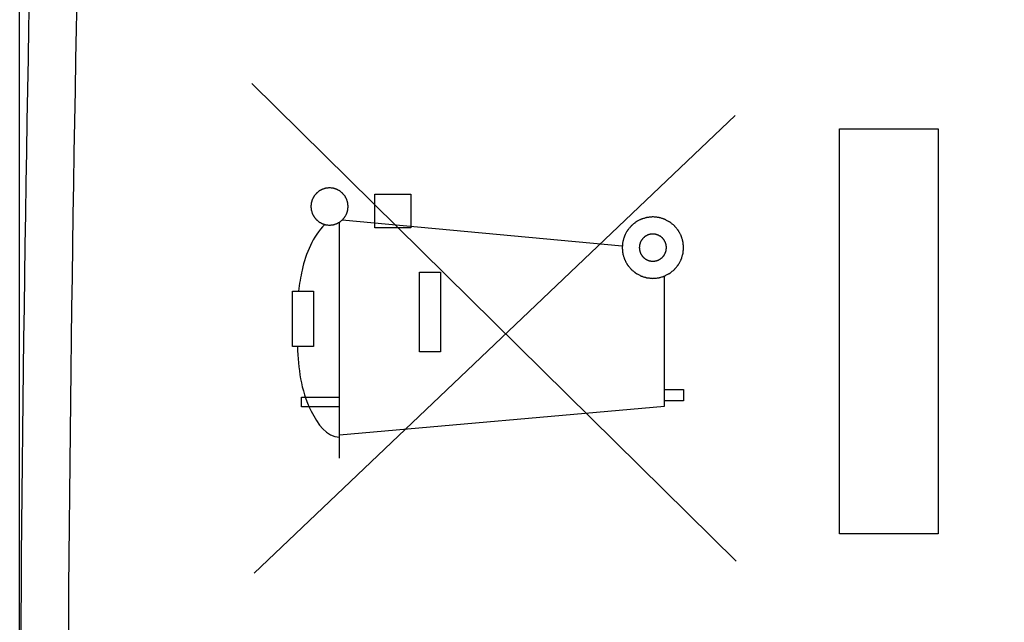
# Model space of a CAD drawing. Units: millimetres. Extents: x -79 to 21, y -24 to 46.
# Drawn here: x -79 to -69, y 3 to 10 of the extents above; entities that cross this region are included whole.
import ezdxf

# ---------------------------------------------------------------- set-up
doc = ezdxf.new("R2010")
doc.units = ezdxf.units.MM
doc.header["$LTSCALE"] = 16.335
doc.layers.get('0').update_dxf_attribs({"linetype": 'CONTINUOUS'})
doc.layers.add('ASSI', color=7, linetype='CONTINUOUS')
doc.layers.add('RACCORDO', color=7, linetype='CONTINUOUS')
doc.styles.get("Standard").update_dxf_attribs({"font": 'txt', "width": 0.8})
doc.dimstyles.new('DIMSTYLE_2', dxfattribs={"dimtxt": 3, "dimasz": 3, "dimexe": 1.5, "dimexo": 0.5, "dimgap": 0.75, "dimtad": 1, "dimtxsty": 'STANDARD', "dimblk": '_FILLED', "dimblk1": '_FILLED', "dimblk2": '_FILLED', "dimcen": 0, "dimazin": 2, "dimtfac": 1, "dimtofl": 0, "dimtmove": 0, "dimatfit": 3, "dimldrblk": '_FILLED', "dimfxl": 1, "dimtolj": 1, "dimarcsym": 0})

# ---------------------------------------------------------------- blocks, each defined once
blk = doc.blocks.new('_FILLED')
at = {"color": 0, "linetype": 'BYBLOCK'}
blk.add_solid([(0, 0), (-1, 0.3167), (-1, -0.3167)], dxfattribs=at)
blk = doc.blocks.new('*D1')
at = {"color": 7, "linetype": 'CONTINUOUS'}
for p, q in [((-78.915, 0.5), (-78.915, 44)), ((-39.115, -5.95), (-39.115, 44)), ((-78.915, 42.5), (-59.015, 42.5)), ((-39.115, 42.5), (-59.015, 42.5))]:
    blk.add_line(p, q, dxfattribs=at)
at = {"color": 7, "linetype": 'CONTINUOUS', "xscale": 3, "yscale": 3, "zscale": 3, "rotation": 180}
blk.add_blockref('_FILLED', (-78.915, 42.5), dxfattribs=at)
at = {"color": 7, "linetype": 'CONTINUOUS', "xscale": 3, "yscale": 3, "zscale": 3}
blk.add_blockref('_FILLED', (-39.115, 42.5), dxfattribs=at)
at = {"color": 7, "linetype": 'CONTINUOUS', "insert": (-59.015, 46.25), "char_height": 3, "width": 12.85714, "attachment_point": 2, "line_spacing_factor": 0.9}
blk.add_mtext('{\\ftxt;\\W0.0001;\\H0.0001;\\~}{\\ftxt;\\W2.8571428571;\\H3.0; }{\\ftxt;\\W0.0001;\\H0.0001;\\~}', dxfattribs=at)

msp = doc.modelspace()

# ---------------------------------------------------------------- linework, layer by layer
at = {"color": 250, "linetype": 'CONTINUOUS'}
for p, q in [((-71.504, 4.124), (-76.513, 9.061)), ((-76.49, 4), (-71.513, 8.732)), ((-70.433, 4.408), (-70.433, 8.592)), ((-70.433, 8.592), (-69.415, 8.592)), ((-69.415, 8.592), (-69.415, 4.408)), ((-75.242, 7.568), (-75.242, 7.918)), ((-75.242, 7.918), (-74.87, 7.918)), ((-74.87, 7.918), (-74.87, 7.568)), ((-72.682, 7.381), (-75.578, 7.65)), ((-75.605, 5.19), (-75.605, 7.628)), ((-74.87, 7.568), (-75.242, 7.568)), ((-74.778, 6.288), (-74.778, 7.111)), ((-74.778, 7.111), (-74.562, 7.111)), ((-74.562, 7.111), (-74.562, 6.288)), ((-72.244, 5.725), (-72.244, 7.071)), ((-76.093, 6.343), (-76.092, 6.916)), ((-76.092, 6.916), (-75.875, 6.916)), ((-75.875, 6.916), (-75.875, 6.343)), ((-75.875, 6.343), (-76.093, 6.343)), ((-74.562, 6.288), (-74.778, 6.288)), ((-76, 5.718), (-76, 5.818)), ((-76, 5.818), (-75.605, 5.818)), ((-72.244, 5.9), (-72.047, 5.9)), ((-72.047, 5.9), (-72.047, 5.782)), ((-75.605, 5.718), (-76, 5.718)), ((-75.605, 5.431), (-72.244, 5.725)), ((-72.047, 5.782), (-72.244, 5.782)), ((-69.415, 4.408), (-70.433, 4.408))]:
    msp.add_line(p, q, dxfattribs=at)
for points, knots in [([(-75.71, 7.982), (-75.716, 7.982), (-75.725, 7.981), (-75.736, 7.98), (-75.742, 7.979), (-75.747, 7.979), (-75.752, 7.977), (-75.758, 7.976), (-75.765, 7.973), (-75.773, 7.971), (-75.779, 7.969), (-75.783, 7.968), (-75.787, 7.966), (-75.793, 7.963), (-75.8, 7.959), (-75.807, 7.956), (-75.812, 7.952), (-75.816, 7.951), (-75.82, 7.947), (-75.825, 7.943), (-75.831, 7.938), (-75.837, 7.933), (-75.842, 7.929), (-75.846, 7.926), (-75.849, 7.922), (-75.853, 7.918), (-75.858, 7.912), (-75.863, 7.906), (-75.867, 7.901), (-75.87, 7.897), (-75.872, 7.893), (-75.875, 7.887), (-75.879, 7.88), (-75.882, 7.874), (-75.885, 7.868), (-75.888, 7.864), (-75.889, 7.859), (-75.891, 7.853), (-75.893, 7.846), (-75.895, 7.838), (-75.897, 7.832), (-75.899, 7.828), (-75.899, 7.823), (-75.9, 7.817), (-75.9, 7.809), (-75.901, 7.801), (-75.902, 7.795), (-75.903, 7.79), (-75.902, 7.785), (-75.901, 7.779), (-75.9, 7.771), (-75.9, 7.763), (-75.899, 7.757), (-75.899, 7.752), (-75.897, 7.748), (-75.895, 7.742), (-75.893, 7.735), (-75.891, 7.727), (-75.889, 7.721), (-75.888, 7.716), (-75.885, 7.712), (-75.883, 7.707), (-75.879, 7.7), (-75.875, 7.693), (-75.872, 7.688), (-75.87, 7.683), (-75.867, 7.68), (-75.863, 7.675), (-75.858, 7.669), (-75.853, 7.662), (-75.849, 7.657), (-75.846, 7.654), (-75.842, 7.651), (-75.837, 7.647), (-75.831, 7.642), (-75.825, 7.637), (-75.82, 7.633), (-75.817, 7.63), (-75.813, 7.628), (-75.807, 7.625), (-75.8, 7.621), (-75.793, 7.617), (-75.788, 7.614), (-75.784, 7.612), (-75.779, 7.611), (-75.773, 7.609), (-75.766, 7.607), (-75.758, 7.604), (-75.752, 7.603), (-75.748, 7.601), (-75.743, 7.601), (-75.737, 7.6), (-75.726, 7.599), (-75.716, 7.598), (-75.71, 7.597)], [0, 0, 0, 0, 0.03125, 0.046875, 0.054688, 0.0625, 0.070312, 0.078125, 0.09375, 0.109375, 0.117188, 0.125, 0.132812, 0.140625, 0.15625, 0.171875, 0.179688, 0.1875, 0.195312, 0.203125, 0.21875, 0.234375, 0.242188, 0.25, 0.257812, 0.265625, 0.28125, 0.296875, 0.304688, 0.3125, 0.320312, 0.328125, 0.34375, 0.359375, 0.367188, 0.375, 0.382812, 0.390625, 0.40625, 0.421875, 0.429688, 0.4375, 0.445312, 0.453125, 0.46875, 0.484375, 0.492188, 0.5, 0.507812, 0.515625, 0.53125, 0.546875, 0.554688, 0.5625, 0.570312, 0.578125, 0.59375, 0.609375, 0.617188, 0.625, 0.632812, 0.640625, 0.65625, 0.671875, 0.679688, 0.6875, 0.695312, 0.703125, 0.71875, 0.734375, 0.742188, 0.75, 0.757812, 0.765625, 0.78125, 0.796875, 0.804688, 0.8125, 0.820312, 0.828125, 0.84375, 0.859375, 0.867188, 0.875, 0.882812, 0.890625, 0.90625, 0.921875, 0.929688, 0.9375, 0.945312, 0.953125, 0.96875, 1, 1, 1, 1]), ([(-75.71, 7.597), (-75.704, 7.598), (-75.694, 7.599), (-75.683, 7.6), (-75.677, 7.601), (-75.672, 7.601), (-75.668, 7.602), (-75.662, 7.604), (-75.654, 7.606), (-75.647, 7.609), (-75.641, 7.611), (-75.636, 7.612), (-75.632, 7.614), (-75.627, 7.617), (-75.62, 7.621), (-75.613, 7.624), (-75.607, 7.627), (-75.603, 7.629), (-75.6, 7.633), (-75.595, 7.637), (-75.588, 7.642), (-75.582, 7.647), (-75.577, 7.651), (-75.573, 7.654), (-75.571, 7.657), (-75.567, 7.662), (-75.562, 7.668), (-75.557, 7.674), (-75.553, 7.679), (-75.55, 7.683), (-75.548, 7.687), (-75.545, 7.692), (-75.541, 7.699), (-75.537, 7.706), (-75.534, 7.712), (-75.532, 7.716), (-75.531, 7.72), (-75.529, 7.726), (-75.527, 7.734), (-75.524, 7.741), (-75.522, 7.747), (-75.521, 7.752), (-75.521, 7.757), (-75.52, 7.763), (-75.519, 7.771), (-75.518, 7.779), (-75.518, 7.785), (-75.517, 7.79), (-75.518, 7.795), (-75.518, 7.801), (-75.519, 7.809), (-75.52, 7.816), (-75.52, 7.823), (-75.521, 7.827), (-75.522, 7.832), (-75.524, 7.838), (-75.526, 7.845), (-75.529, 7.853), (-75.53, 7.859), (-75.531, 7.863), (-75.534, 7.867), (-75.537, 7.873), (-75.541, 7.88), (-75.544, 7.887), (-75.547, 7.892), (-75.549, 7.897), (-75.552, 7.9), (-75.556, 7.905), (-75.561, 7.911), (-75.566, 7.917), (-75.571, 7.922), (-75.573, 7.926), (-75.577, 7.929), (-75.582, 7.933), (-75.588, 7.938), (-75.594, 7.943), (-75.599, 7.947), (-75.602, 7.95), (-75.607, 7.952), (-75.612, 7.955), (-75.619, 7.959), (-75.626, 7.963), (-75.632, 7.965), (-75.636, 7.968), (-75.64, 7.969), (-75.646, 7.971), (-75.654, 7.973), (-75.661, 7.976), (-75.667, 7.977), (-75.672, 7.979), (-75.676, 7.979), (-75.683, 7.98), (-75.694, 7.981), (-75.703, 7.982), (-75.71, 7.982)], [0, 0, 0, 0, 0.03125, 0.046875, 0.054688, 0.0625, 0.070312, 0.078125, 0.09375, 0.109375, 0.117188, 0.125, 0.132812, 0.140625, 0.15625, 0.171875, 0.179688, 0.1875, 0.195312, 0.203125, 0.21875, 0.234375, 0.242188, 0.25, 0.257812, 0.265625, 0.28125, 0.296875, 0.304688, 0.3125, 0.320312, 0.328125, 0.34375, 0.359375, 0.367188, 0.375, 0.382812, 0.390625, 0.40625, 0.421875, 0.429688, 0.4375, 0.445312, 0.453125, 0.46875, 0.484375, 0.492188, 0.5, 0.507812, 0.515625, 0.53125, 0.546875, 0.554688, 0.5625, 0.570312, 0.578125, 0.59375, 0.609375, 0.617188, 0.625, 0.632812, 0.640625, 0.65625, 0.671875, 0.679688, 0.6875, 0.695312, 0.703125, 0.71875, 0.734375, 0.742188, 0.75, 0.757812, 0.765625, 0.78125, 0.796875, 0.804688, 0.8125, 0.820312, 0.828125, 0.84375, 0.859375, 0.867188, 0.875, 0.882812, 0.890625, 0.90625, 0.921875, 0.929688, 0.9375, 0.945312, 0.953125, 0.96875, 1, 1, 1, 1]), ([(-72.365, 7.682), (-72.37, 7.682), (-72.38, 7.681), (-72.396, 7.679), (-72.408, 7.678), (-72.417, 7.677), (-72.423, 7.677), (-72.426, 7.676), (-72.43, 7.675), (-72.435, 7.674), (-72.444, 7.671), (-72.456, 7.667), (-72.468, 7.664), (-72.477, 7.661), (-72.482, 7.659), (-72.486, 7.659), (-72.489, 7.656), (-72.494, 7.654), (-72.502, 7.65), (-72.513, 7.644), (-72.524, 7.638), (-72.532, 7.634), (-72.537, 7.631), (-72.541, 7.629), (-72.543, 7.627), (-72.548, 7.623), (-72.555, 7.618), (-72.565, 7.609), (-72.575, 7.601), (-72.582, 7.595), (-72.586, 7.592), (-72.589, 7.589), (-72.592, 7.586), (-72.595, 7.582), (-72.601, 7.575), (-72.609, 7.565), (-72.617, 7.555), (-72.623, 7.548), (-72.626, 7.544), (-72.629, 7.541), (-72.63, 7.538), (-72.633, 7.533), (-72.637, 7.525), (-72.643, 7.514), (-72.649, 7.503), (-72.654, 7.495), (-72.656, 7.49), (-72.658, 7.487), (-72.659, 7.483), (-72.661, 7.478), (-72.663, 7.469), (-72.667, 7.457), (-72.671, 7.445), (-72.673, 7.436), (-72.675, 7.431), (-72.676, 7.428), (-72.676, 7.424), (-72.677, 7.418), (-72.678, 7.409), (-72.679, 7.396), (-72.68, 7.383), (-72.681, 7.374), (-72.682, 7.369), (-72.682, 7.365), (-72.682, 7.361), (-72.681, 7.356), (-72.68, 7.347), (-72.679, 7.334), (-72.678, 7.321), (-72.677, 7.312), (-72.677, 7.307), (-72.676, 7.303), (-72.675, 7.299), (-72.674, 7.294), (-72.671, 7.286), (-72.667, 7.273), (-72.663, 7.261), (-72.661, 7.252), (-72.659, 7.247), (-72.658, 7.244), (-72.656, 7.24), (-72.654, 7.236), (-72.65, 7.228), (-72.644, 7.216), (-72.638, 7.205), (-72.633, 7.197), (-72.631, 7.192), (-72.629, 7.189), (-72.627, 7.186), (-72.623, 7.182), (-72.618, 7.175), (-72.609, 7.165), (-72.601, 7.154), (-72.595, 7.147), (-72.592, 7.143), (-72.589, 7.14), (-72.586, 7.138), (-72.582, 7.134), (-72.575, 7.129), (-72.565, 7.12), (-72.555, 7.112), (-72.548, 7.106), (-72.544, 7.103), (-72.541, 7.101), (-72.538, 7.099), (-72.533, 7.096), (-72.525, 7.092), (-72.514, 7.086), (-72.503, 7.08), (-72.495, 7.076), (-72.49, 7.073), (-72.487, 7.071), (-72.483, 7.07), (-72.478, 7.069), (-72.469, 7.066), (-72.457, 7.062), (-72.445, 7.059), (-72.436, 7.056), (-72.431, 7.055), (-72.428, 7.053), (-72.424, 7.053), (-72.418, 7.052), (-72.409, 7.052), (-72.396, 7.05), (-72.38, 7.049), (-72.37, 7.048), (-72.365, 7.047)], [0, 0, 0, 0, 0.015625, 0.03125, 0.046875, 0.054688, 0.058594, 0.0625, 0.066406, 0.070312, 0.078125, 0.09375, 0.109375, 0.117188, 0.121094, 0.125, 0.128906, 0.132812, 0.140625, 0.15625, 0.171875, 0.179688, 0.183594, 0.1875, 0.191406, 0.195312, 0.203125, 0.21875, 0.234375, 0.242188, 0.246094, 0.25, 0.253906, 0.257812, 0.265625, 0.28125, 0.296875, 0.304688, 0.308594, 0.3125, 0.316406, 0.320312, 0.328125, 0.34375, 0.359375, 0.367188, 0.371094, 0.375, 0.378906, 0.382812, 0.390625, 0.40625, 0.421875, 0.429688, 0.433594, 0.4375, 0.441406, 0.445312, 0.453125, 0.46875, 0.484375, 0.492188, 0.496094, 0.5, 0.503906, 0.507812, 0.515625, 0.53125, 0.546875, 0.554688, 0.558594, 0.5625, 0.566406, 0.570312, 0.578125, 0.59375, 0.609375, 0.617188, 0.621094, 0.625, 0.628906, 0.632812, 0.640625, 0.65625, 0.671875, 0.679688, 0.683594, 0.6875, 0.691406, 0.695312, 0.703125, 0.71875, 0.734375, 0.742188, 0.746094, 0.75, 0.753906, 0.757812, 0.765625, 0.78125, 0.796875, 0.804688, 0.808594, 0.8125, 0.816406, 0.820312, 0.828125, 0.84375, 0.859375, 0.867188, 0.871094, 0.875, 0.878906, 0.882812, 0.890625, 0.90625, 0.921875, 0.929688, 0.933594, 0.9375, 0.941406, 0.945312, 0.953125, 0.96875, 0.984375, 1, 1, 1, 1]), ([(-72.365, 7.047), (-72.36, 7.048), (-72.349, 7.049), (-72.334, 7.05), (-72.321, 7.051), (-72.312, 7.052), (-72.307, 7.053), (-72.303, 7.053), (-72.299, 7.054), (-72.294, 7.056), (-72.286, 7.058), (-72.273, 7.062), (-72.261, 7.066), (-72.252, 7.068), (-72.247, 7.07), (-72.244, 7.071), (-72.24, 7.073), (-72.236, 7.075), (-72.228, 7.08), (-72.216, 7.086), (-72.205, 7.092), (-72.197, 7.096), (-72.192, 7.098), (-72.189, 7.1), (-72.186, 7.103), (-72.182, 7.106), (-72.175, 7.112), (-72.165, 7.12), (-72.154, 7.128), (-72.147, 7.134), (-72.143, 7.138), (-72.14, 7.14), (-72.138, 7.143), (-72.134, 7.147), (-72.129, 7.154), (-72.12, 7.164), (-72.112, 7.174), (-72.107, 7.181), (-72.103, 7.185), (-72.101, 7.188), (-72.099, 7.191), (-72.097, 7.196), (-72.092, 7.204), (-72.086, 7.215), (-72.08, 7.227), (-72.076, 7.235), (-72.073, 7.239), (-72.071, 7.243), (-72.07, 7.246), (-72.069, 7.251), (-72.066, 7.26), (-72.062, 7.272), (-72.059, 7.285), (-72.056, 7.293), (-72.055, 7.298), (-72.053, 7.302), (-72.053, 7.306), (-72.052, 7.311), (-72.052, 7.32), (-72.05, 7.333), (-72.049, 7.346), (-72.048, 7.356), (-72.048, 7.361), (-72.047, 7.365), (-72.048, 7.369), (-72.048, 7.374), (-72.049, 7.383), (-72.05, 7.396), (-72.051, 7.408), (-72.052, 7.417), (-72.053, 7.423), (-72.053, 7.426), (-72.054, 7.43), (-72.056, 7.435), (-72.058, 7.444), (-72.062, 7.456), (-72.066, 7.468), (-72.068, 7.477), (-72.07, 7.482), (-72.071, 7.486), (-72.073, 7.489), (-72.075, 7.494), (-72.08, 7.502), (-72.086, 7.513), (-72.092, 7.524), (-72.096, 7.532), (-72.098, 7.537), (-72.1, 7.541), (-72.103, 7.543), (-72.106, 7.548), (-72.112, 7.555), (-72.12, 7.565), (-72.129, 7.575), (-72.134, 7.582), (-72.138, 7.586), (-72.14, 7.589), (-72.143, 7.592), (-72.147, 7.595), (-72.154, 7.601), (-72.164, 7.609), (-72.174, 7.617), (-72.181, 7.623), (-72.185, 7.626), (-72.188, 7.629), (-72.191, 7.63), (-72.196, 7.633), (-72.204, 7.637), (-72.215, 7.643), (-72.227, 7.649), (-72.235, 7.654), (-72.239, 7.656), (-72.243, 7.658), (-72.246, 7.659), (-72.251, 7.661), (-72.26, 7.663), (-72.272, 7.667), (-72.285, 7.671), (-72.293, 7.673), (-72.298, 7.675), (-72.302, 7.676), (-72.306, 7.676), (-72.311, 7.677), (-72.32, 7.678), (-72.333, 7.679), (-72.349, 7.681), (-72.359, 7.682), (-72.365, 7.682)], [0, 0, 0, 0, 0.015625, 0.03125, 0.046875, 0.054688, 0.058594, 0.0625, 0.066406, 0.070312, 0.078125, 0.09375, 0.109375, 0.117188, 0.121094, 0.125, 0.128906, 0.132812, 0.140625, 0.15625, 0.171875, 0.179688, 0.183594, 0.1875, 0.191406, 0.195312, 0.203125, 0.21875, 0.234375, 0.242188, 0.246094, 0.25, 0.253906, 0.257812, 0.265625, 0.28125, 0.296875, 0.304688, 0.308594, 0.3125, 0.316406, 0.320312, 0.328125, 0.34375, 0.359375, 0.367188, 0.371094, 0.375, 0.378906, 0.382812, 0.390625, 0.40625, 0.421875, 0.429688, 0.433594, 0.4375, 0.441406, 0.445312, 0.453125, 0.46875, 0.484375, 0.492188, 0.496094, 0.5, 0.503906, 0.507812, 0.515625, 0.53125, 0.546875, 0.554688, 0.558594, 0.5625, 0.566406, 0.570312, 0.578125, 0.59375, 0.609375, 0.617188, 0.621094, 0.625, 0.628906, 0.632812, 0.640625, 0.65625, 0.671875, 0.679688, 0.683594, 0.6875, 0.691406, 0.695312, 0.703125, 0.71875, 0.734375, 0.742188, 0.746094, 0.75, 0.753906, 0.757812, 0.765625, 0.78125, 0.796875, 0.804688, 0.808594, 0.8125, 0.816406, 0.820312, 0.828125, 0.84375, 0.859375, 0.867188, 0.871094, 0.875, 0.878906, 0.882812, 0.890625, 0.90625, 0.921875, 0.929688, 0.933594, 0.9375, 0.941406, 0.945312, 0.953125, 0.96875, 0.984375, 1, 1, 1, 1]), ([(-75.758, 7.604), (-75.883, 7.48), (-75.984, 7.233), (-76.02, 6.989), (-76.031, 6.916)], [0, 0, 0, 0, 0.705707, 1, 1, 1, 1]), ([(-72.365, 7.505), (-72.369, 7.505), (-72.376, 7.504), (-72.384, 7.503), (-72.389, 7.503), (-72.392, 7.503), (-72.395, 7.501), (-72.4, 7.5), (-72.405, 7.499), (-72.411, 7.497), (-72.415, 7.496), (-72.418, 7.495), (-72.421, 7.493), (-72.425, 7.491), (-72.43, 7.488), (-72.435, 7.486), (-72.439, 7.483), (-72.443, 7.482), (-72.445, 7.479), (-72.449, 7.477), (-72.453, 7.473), (-72.458, 7.469), (-72.461, 7.466), (-72.464, 7.464), (-72.466, 7.461), (-72.469, 7.458), (-72.473, 7.453), (-72.476, 7.449), (-72.479, 7.445), (-72.482, 7.443), (-72.483, 7.44), (-72.485, 7.436), (-72.488, 7.431), (-72.491, 7.426), (-72.493, 7.422), (-72.495, 7.419), (-72.495, 7.415), (-72.497, 7.411), (-72.498, 7.406), (-72.5, 7.4), (-72.501, 7.396), (-72.503, 7.393), (-72.503, 7.389), (-72.503, 7.384), (-72.504, 7.379), (-72.504, 7.373), (-72.505, 7.368), (-72.505, 7.365), (-72.505, 7.361), (-72.504, 7.357), (-72.504, 7.351), (-72.503, 7.345), (-72.503, 7.341), (-72.503, 7.337), (-72.501, 7.334), (-72.5, 7.33), (-72.499, 7.324), (-72.497, 7.319), (-72.496, 7.314), (-72.495, 7.311), (-72.493, 7.308), (-72.491, 7.304), (-72.488, 7.299), (-72.485, 7.294), (-72.483, 7.29), (-72.482, 7.287), (-72.479, 7.284), (-72.477, 7.281), (-72.473, 7.276), (-72.469, 7.272), (-72.466, 7.268), (-72.464, 7.265), (-72.461, 7.263), (-72.458, 7.26), (-72.453, 7.257), (-72.449, 7.253), (-72.445, 7.25), (-72.443, 7.248), (-72.44, 7.246), (-72.436, 7.244), (-72.431, 7.241), (-72.426, 7.239), (-72.422, 7.237), (-72.419, 7.235), (-72.415, 7.234), (-72.411, 7.233), (-72.406, 7.231), (-72.4, 7.229), (-72.396, 7.228), (-72.393, 7.227), (-72.389, 7.227), (-72.384, 7.226), (-72.376, 7.225), (-72.369, 7.225), (-72.365, 7.224)], [0, 0, 0, 0, 0.03125, 0.046875, 0.054688, 0.0625, 0.070312, 0.078125, 0.09375, 0.109375, 0.117188, 0.125, 0.132812, 0.140625, 0.15625, 0.171875, 0.179688, 0.1875, 0.195312, 0.203125, 0.21875, 0.234375, 0.242188, 0.25, 0.257812, 0.265625, 0.28125, 0.296875, 0.304688, 0.3125, 0.320312, 0.328125, 0.34375, 0.359375, 0.367188, 0.375, 0.382812, 0.390625, 0.40625, 0.421875, 0.429688, 0.4375, 0.445312, 0.453125, 0.46875, 0.484375, 0.492188, 0.5, 0.507812, 0.515625, 0.53125, 0.546875, 0.554688, 0.5625, 0.570312, 0.578125, 0.59375, 0.609375, 0.617188, 0.625, 0.632812, 0.640625, 0.65625, 0.671875, 0.679688, 0.6875, 0.695312, 0.703125, 0.71875, 0.734375, 0.742188, 0.75, 0.757812, 0.765625, 0.78125, 0.796875, 0.804688, 0.8125, 0.820312, 0.828125, 0.84375, 0.859375, 0.867188, 0.875, 0.882812, 0.890625, 0.90625, 0.921875, 0.929688, 0.9375, 0.945312, 0.953125, 0.96875, 1, 1, 1, 1]), ([(-72.365, 7.224), (-72.36, 7.225), (-72.353, 7.225), (-72.345, 7.226), (-72.341, 7.227), (-72.337, 7.227), (-72.334, 7.228), (-72.33, 7.229), (-72.324, 7.231), (-72.319, 7.232), (-72.314, 7.234), (-72.311, 7.235), (-72.308, 7.236), (-72.304, 7.239), (-72.299, 7.241), (-72.294, 7.244), (-72.29, 7.246), (-72.287, 7.247), (-72.284, 7.25), (-72.281, 7.253), (-72.276, 7.257), (-72.272, 7.26), (-72.268, 7.263), (-72.265, 7.265), (-72.263, 7.268), (-72.26, 7.272), (-72.257, 7.276), (-72.253, 7.28), (-72.25, 7.284), (-72.248, 7.286), (-72.246, 7.29), (-72.244, 7.294), (-72.241, 7.299), (-72.239, 7.304), (-72.237, 7.308), (-72.235, 7.311), (-72.234, 7.314), (-72.233, 7.318), (-72.231, 7.324), (-72.229, 7.329), (-72.228, 7.334), (-72.227, 7.337), (-72.227, 7.34), (-72.226, 7.345), (-72.226, 7.351), (-72.225, 7.357), (-72.225, 7.361), (-72.224, 7.365), (-72.225, 7.368), (-72.225, 7.373), (-72.226, 7.378), (-72.226, 7.384), (-72.227, 7.389), (-72.227, 7.392), (-72.228, 7.395), (-72.229, 7.4), (-72.231, 7.405), (-72.232, 7.411), (-72.234, 7.415), (-72.235, 7.418), (-72.236, 7.421), (-72.239, 7.425), (-72.241, 7.43), (-72.244, 7.435), (-72.246, 7.439), (-72.248, 7.443), (-72.25, 7.445), (-72.253, 7.449), (-72.257, 7.453), (-72.26, 7.458), (-72.263, 7.461), (-72.265, 7.464), (-72.268, 7.466), (-72.272, 7.469), (-72.276, 7.473), (-72.28, 7.476), (-72.284, 7.479), (-72.286, 7.482), (-72.29, 7.483), (-72.294, 7.485), (-72.299, 7.488), (-72.304, 7.491), (-72.308, 7.493), (-72.311, 7.495), (-72.314, 7.495), (-72.318, 7.497), (-72.324, 7.498), (-72.329, 7.5), (-72.334, 7.501), (-72.337, 7.503), (-72.34, 7.503), (-72.345, 7.503), (-72.353, 7.504), (-72.36, 7.505), (-72.365, 7.505)], [0, 0, 0, 0, 0.03125, 0.046875, 0.054688, 0.0625, 0.070312, 0.078125, 0.09375, 0.109375, 0.117188, 0.125, 0.132812, 0.140625, 0.15625, 0.171875, 0.179688, 0.1875, 0.195312, 0.203125, 0.21875, 0.234375, 0.242188, 0.25, 0.257812, 0.265625, 0.28125, 0.296875, 0.304688, 0.3125, 0.320312, 0.328125, 0.34375, 0.359375, 0.367188, 0.375, 0.382812, 0.390625, 0.40625, 0.421875, 0.429688, 0.4375, 0.445312, 0.453125, 0.46875, 0.484375, 0.492188, 0.5, 0.507812, 0.515625, 0.53125, 0.546875, 0.554688, 0.5625, 0.570312, 0.578125, 0.59375, 0.609375, 0.617188, 0.625, 0.632812, 0.640625, 0.65625, 0.671875, 0.679688, 0.6875, 0.695312, 0.703125, 0.71875, 0.734375, 0.742188, 0.75, 0.757812, 0.765625, 0.78125, 0.796875, 0.804688, 0.8125, 0.820312, 0.828125, 0.84375, 0.859375, 0.867188, 0.875, 0.882812, 0.890625, 0.90625, 0.921875, 0.929688, 0.9375, 0.945312, 0.953125, 0.96875, 1, 1, 1, 1]), ([(-76.041, 6.343), (-76.032, 6.115), (-75.999, 5.776), (-75.738, 5.406), (-75.605, 5.406)], [0, 0, 0, 0, 0.632027, 1, 1, 1, 1])]:
    msp.add_open_spline(points, degree=3, knots=knots, dxfattribs=at)
at = {"layer": 'ASSI', "color": 7, "linetype": 'CONTINUOUS'}
msp.add_arc((421.085, 0), 500, 177.64305, 182.35695, dxfattribs=at)
at = {"layer": 'ASSI', "color": 250, "linetype": 'CONTINUOUS'}
msp.add_arc((421.077, 0), 499.5, 177.64305, 182.35695, dxfattribs=at)
at = {"layer": 'RACCORDO', "color": 7, "linetype": 'CONTINUOUS'}
msp.add_arc((421.085, 0), 500, 177.64305, 182.35695, dxfattribs=at)
at = {"layer": 'RACCORDO', "color": 250, "linetype": 'CONTINUOUS'}
msp.add_arc((421.077, 0), 499.5, 177.64305, 182.35695, dxfattribs=at)

# ---------------------------------------------------------------- dimensions: what is measured, and where the dimension line sits
at = {"color": 7, "linetype": 'CONTINUOUS'}
dim = msp.add_linear_dim(base=(-78.915, 42.5), p1=(-39.115, -6.45), p2=(-78.915, 0), angle=180, text='{\\ftxt;\\W0.0001;\\H0.0001;\\~}{\\ftxt;\\W2.8571428571;\\H3.0; }{\\ftxt;\\W0.0001;\\H0.0001;\\~}', dimstyle='DIMSTYLE_2', dxfattribs=at)
dim.commit()
dim.dimension.update_dxf_attribs({"geometry": '*D1', "text_midpoint": (-59.443, 42.5), "dimtype": 160})

doc.saveas('drawing.dxf')
